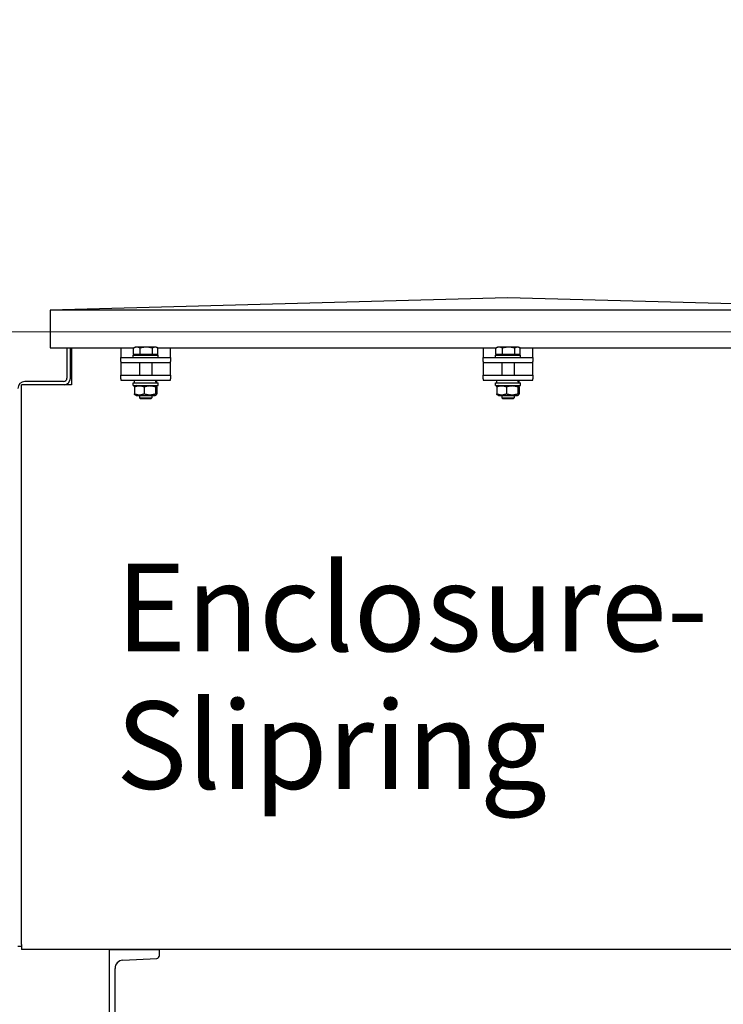
# Model space of a CAD drawing. Units: millimetres. Extents: x 544 to 7315, y 68 to 9534.
# Drawn here: x 2754 to 3317, y 2133 to 2921 of the extents above; entities that cross this region are included whole.
import ezdxf

# ---------------------------------------------------------------- set-up
doc = ezdxf.new("R2010")
doc.units = ezdxf.units.MM
doc.header["$LTSCALE"] = 35
for name, color, linetype, lineweight in [('Dimensions(Hillmar_metric)', 7, 'Continuous', 13), ('Symbols(Hillmar_metric)', 7, 'Continuous', 18), ('Visible Edges(Hillmar_metric)', 7, 'Continuous', 25)]:
    doc.layers.add(name, color=color, linetype=linetype, lineweight=lineweight)
doc.styles.add('Hillmar_metric_Dimensions', font='arial.ttf')
doc.styles.add('Hillmar_metric_parts_list', font='arial.ttf')
doc.dimstyles.new('DEFAULT-ISO-Method 1b-Hillmar_metric', dxfattribs={"dimscale": 35, "dimtxt": 2, "dimasz": 2.5, "dimexe": 1, "dimexo": 1, "dimgap": 0.25, "dimtad": 1, "dimtih": 1, "dimtoh": 1, "dimrnd": 1e-08, "dimdsep": 46, "dimtxsty": 'Hillmar_metric_Dimensions', "dimcen": 0.09, "dimdle": 8, "dimclrd": 7, "dimclre": 7, "dimclrt": 7, "dimazin": 2, "dimtfac": 0.75, "dimtmove": 0, "dimatfit": 3, "dimfxl": 1, "dimtolj": 1, "dimlwd": 9, "dimlwe": 9, "dimarcsym": 0})

# ---------------------------------------------------------------- blocks, each defined once
blk = doc.blocks.new('*D28')
at = {"layer": 'Defpoints', "color": 0, "linetype": 'Continuous', "transparency": 16777216}
for p in [(2636.69, 3586.28), (2671.99, 2671.57), (3825.34, 2671.57)]:
    blk.add_point(p, dxfattribs=at)
at = {"layer": 'Dimensions(Hillmar_metric)', "color": 7, "linetype": 'Continuous', "lineweight": 9, "transparency": 16777216}
for p, q in [((2671.69, 3586.28), (3860.34, 3586.28)), ((3825.34, 3498.78), (3825.34, 3173.42)), ((3825.34, 2759.07), (3825.34, 3084.44)), ((2706.99, 2671.57), (3860.34, 2671.57))]:
    blk.add_line(p, q, dxfattribs=at)
at = {"layer": 'Dimensions(Hillmar_metric)', "color": 7, "linetype": 'Continuous', "transparency": 16777216}
for points in [[(3810.76, 3498.78), (3839.93, 3498.78), (3825.34, 3586.28)], [(3810.76, 2759.07), (3839.93, 2759.07), (3825.34, 2671.57)]]:
    blk.add_solid(points, dxfattribs=at)
at = {"layer": 'Dimensions(Hillmar_metric)', "color": 7, "linetype": 'Continuous', "lineweight": 13, "transparency": 16777216, "insert": (3825.34, 3128.93), "char_height": 70, "attachment_point": 5, "style": 'Hillmar_metric_Dimensions'}
blk.add_mtext('\\A1;915', dxfattribs=at)
blk = doc.blocks.new('*D29')
at = {"layer": 'Defpoints', "color": 0, "linetype": 'Continuous', "transparency": 16777216}
for p in [(2671.99, 2671.57), (3423.69, 1856.57), (3825.34, 1856.57)]:
    blk.add_point(p, dxfattribs=at)
at = {"layer": 'Dimensions(Hillmar_metric)', "color": 7, "linetype": 'Continuous', "lineweight": 9, "transparency": 16777216}
for p, q in [((2706.99, 2671.57), (3860.34, 2671.57)), ((3825.34, 2584.07), (3825.34, 2308.56)), ((3825.34, 1944.07), (3825.34, 2219.58)), ((3458.69, 1856.57), (3860.34, 1856.57))]:
    blk.add_line(p, q, dxfattribs=at)
at = {"layer": 'Dimensions(Hillmar_metric)', "color": 7, "linetype": 'Continuous', "transparency": 16777216}
for points in [[(3810.76, 2584.07), (3839.93, 2584.07), (3825.34, 2671.57)], [(3810.76, 1944.07), (3839.93, 1944.07), (3825.34, 1856.57)]]:
    blk.add_solid(points, dxfattribs=at)
at = {"layer": 'Dimensions(Hillmar_metric)', "color": 7, "linetype": 'Continuous', "lineweight": 13, "transparency": 16777216, "insert": (3825.34, 2264.07), "char_height": 70, "attachment_point": 5, "style": 'Hillmar_metric_Dimensions'}
blk.add_mtext('\\A1;815', dxfattribs=at)
blk = doc.blocks.new('*D40')
at = {"layer": 'Defpoints', "color": 0, "linetype": 'Continuous', "transparency": 16777216}
for p in [(3659.46, 2433.67), (2418.69, 1769.07), (3659.46, 1489.07)]:
    blk.add_point(p, dxfattribs=at)
at = {"layer": 'Dimensions(Hillmar_metric)', "color": 7, "linetype": 'Continuous', "lineweight": 9, "transparency": 16777216}
for p, q in [((3659.46, 2398.67), (3659.46, 1454.07)), ((2418.69, 1734.07), (2418.69, 1454.07)), ((2506.19, 1489.07), (3571.96, 1489.07))]:
    blk.add_line(p, q, dxfattribs=at)
at = {"layer": 'Dimensions(Hillmar_metric)', "color": 7, "linetype": 'Continuous', "transparency": 16777216}
for points in [[(2506.19, 1503.65), (2506.19, 1474.49), (2418.69, 1489.07)], [(3571.96, 1503.65), (3571.96, 1474.49), (3659.46, 1489.07)]]:
    blk.add_solid(points, dxfattribs=at)
at = {"layer": 'Dimensions(Hillmar_metric)', "color": 7, "linetype": 'Continuous', "lineweight": 13, "transparency": 16777216, "insert": (3039.08, 1533.56), "char_height": 70, "attachment_point": 5, "style": 'Hillmar_metric_Dimensions'}
blk.add_mtext('\\A1;1245', dxfattribs=at)

msp = doc.modelspace()

# ---------------------------------------------------------------- linework, layer by layer
at = {"layer": 'Visible Edges(Hillmar_metric)'}
for p, q in [((3144.4569, 2698.6948), (2778.4569, 2688.6948)), ((3510.4569, 2688.6948), (3144.4569, 2698.6948)), ((2778.4569, 2688.6948), (2778.4569, 2658.6948)), ((3510.4569, 2688.6948), (2778.4569, 2688.6948)), ((2778.4569, 2658.6948), (2845.5942, 2658.6948)), ((2791.9156, 2658.6948), (2791.9156, 2634.4491)), ((2794.6944, 2634.4491), (2794.6944, 2658.6948)), ((2795.4732, 2658.6948), (2795.4732, 2628.9076)), ((2834.9156, 2658.6948), (2834.9156, 2656.769)), ((2834.9156, 2656.769), (2834.9156, 2650.769)), ((2845.115, 2653.3691), (2845.115, 2658.4099)), ((2846.4156, 2659.1691), (2845.3842, 2658.5736)), ((2847.7949, 2659.1691), (2846.4156, 2659.1691)), ((2855.3751, 2659.1691), (2847.7949, 2659.1691)), ((2850.4748, 2653.3691), (2850.4748, 2658.4099)), ((2862.4958, 2659.1691), (2855.3751, 2659.1691)), ((2860.2754, 2653.3691), (2860.2754, 2658.4099)), ((2863.4156, 2659.1691), (2862.4958, 2659.1691)), ((2863.4156, 2659.1691), (2864.4471, 2658.5736)), ((2864.2371, 2658.6948), (3135.5942, 2658.6948)), ((2864.7162, 2653.3691), (2864.7162, 2658.4099)), ((2874.9156, 2656.769), (2874.9156, 2658.6948)), ((2874.9156, 2650.769), (2874.9156, 2656.769)), ((3124.9156, 2658.6948), (3124.9156, 2656.769)), ((3124.9156, 2656.769), (3124.9156, 2650.769)), ((3135.115, 2653.3691), (3135.115, 2658.4099)), ((3136.4156, 2659.1691), (3135.3842, 2658.5736)), ((3137.7949, 2659.1691), (3136.4156, 2659.1691)), ((3145.3751, 2659.1691), (3137.7949, 2659.1691)), ((3140.4748, 2653.3691), (3140.4748, 2658.4099)), ((3152.4958, 2659.1691), (3145.3751, 2659.1691)), ((3150.2754, 2653.3691), (3150.2754, 2658.4099)), ((3153.4156, 2659.1691), (3152.4958, 2659.1691)), ((3153.4156, 2659.1691), (3154.4471, 2658.5736)), ((3154.2371, 2658.6948), (3425.5942, 2658.6948)), ((3154.7162, 2653.3691), (3154.7162, 2658.4099)), ((3164.9156, 2656.769), (3164.9156, 2658.6948)), ((3164.9156, 2650.769), (3164.9156, 2656.769)), ((2834.9156, 2650.769), (2874.9156, 2650.769)), ((2834.9156, 2647.769), (2834.9156, 2650.769)), ((2844.9156, 2652.769), (2864.9156, 2652.769)), ((2844.9156, 2650.769), (2844.9156, 2652.769)), ((2850.4748, 2653.3691), (2845.115, 2653.3691)), ((2847.2156, 2653.3691), (2847.2156, 2652.769)), ((2860.2754, 2653.3691), (2850.4748, 2653.3691)), ((2864.7162, 2653.3691), (2860.2754, 2653.3691)), ((2862.6156, 2653.3691), (2862.6156, 2652.769)), ((2864.9156, 2650.769), (2864.9156, 2652.769)), ((2874.9156, 2650.769), (2874.9156, 2647.769)), ((3124.9156, 2650.769), (3164.9156, 2650.769)), ((3124.9156, 2647.769), (3124.9156, 2650.769)), ((3134.9156, 2652.769), (3154.9156, 2652.769)), ((3134.9156, 2650.769), (3134.9156, 2652.769)), ((3140.4748, 2653.3691), (3135.115, 2653.3691)), ((3137.2156, 2653.3691), (3137.2156, 2652.769)), ((3150.2754, 2653.3691), (3140.4748, 2653.3691)), ((3154.7162, 2653.3691), (3150.2754, 2653.3691)), ((3152.6156, 2653.3691), (3152.6156, 2652.769)), ((3154.9156, 2650.769), (3154.9156, 2652.769)), ((3164.9156, 2650.769), (3164.9156, 2647.769)), ((2834.9156, 2647.769), (2834.9156, 2646.769)), ((2834.9156, 2646.769), (2834.9156, 2642.769)), ((2834.9156, 2646.769), (2874.9156, 2646.769)), ((2834.9156, 2642.769), (2834.9156, 2636.769)), ((2849.9156, 2646.769), (2849.9156, 2636.769)), ((2859.9156, 2646.769), (2859.9156, 2636.769)), ((2874.9156, 2646.769), (2874.9156, 2647.769)), ((2874.9156, 2642.769), (2874.9156, 2646.769)), ((2874.9156, 2636.769), (2874.9156, 2642.769)), ((3124.9156, 2647.769), (3124.9156, 2646.769)), ((3124.9156, 2646.769), (3124.9156, 2642.769)), ((3124.9156, 2646.769), (3164.9156, 2646.769)), ((3124.9156, 2642.769), (3124.9156, 2636.769)), ((3139.9156, 2646.769), (3139.9156, 2636.769)), ((3149.9156, 2646.769), (3149.9156, 2636.769)), ((3164.9156, 2646.769), (3164.9156, 2647.769)), ((3164.9156, 2642.769), (3164.9156, 2646.769)), ((3164.9156, 2636.769), (3164.9156, 2642.769)), ((2834.9156, 2636.769), (2874.9156, 2636.769)), ((2834.9156, 2633.769), (2834.9156, 2636.769)), ((2834.9156, 2633.769), (2834.9156, 2632.769)), ((2874.9156, 2636.769), (2874.9156, 2633.769)), ((2874.9156, 2632.769), (2874.9156, 2633.769)), ((3124.9156, 2636.769), (3164.9156, 2636.769)), ((3124.9156, 2633.769), (3124.9156, 2636.769)), ((3124.9156, 2633.769), (3124.9156, 2632.769)), ((3164.9156, 2636.769), (3164.9156, 2633.769)), ((3164.9156, 2632.769), (3164.9156, 2633.769)), ((2795.4732, 2628.9076), (2755.4732, 2628.9076)), ((2755.4732, 2180.8916), (2755.4732, 2628.9076)), ((2789.1369, 2631.6704), (2758.2519, 2631.6704)), ((2834.9156, 2632.769), (2874.9156, 2632.769)), ((2844.9156, 2630.569), (2864.9156, 2630.569)), ((2844.9156, 2628.569), (2844.9156, 2630.569)), ((2844.9156, 2628.569), (2864.9156, 2628.569)), ((2845.8656, 2630.569), (2845.8656, 2632.769)), ((2845.8918, 2627.3191), (2845.8918, 2621.819)), ((2847.2656, 2628.569), (2846.3547, 2628.0431)), ((2853.7469, 2627.3191), (2853.7469, 2621.819)), ((2862.5656, 2628.569), (2863.4765, 2628.0431)), ((2862.7708, 2627.3191), (2862.7708, 2621.819)), ((2863.9395, 2627.3191), (2863.9395, 2621.819)), ((2863.9656, 2630.569), (2863.9656, 2632.769)), ((2864.9156, 2628.569), (2864.9156, 2630.569)), ((3124.9156, 2632.769), (3164.9156, 2632.769)), ((3134.9156, 2630.569), (3154.9156, 2630.569)), ((3134.9156, 2628.569), (3134.9156, 2630.569)), ((3134.9156, 2628.569), (3154.9156, 2628.569)), ((3135.8656, 2630.569), (3135.8656, 2632.769)), ((3135.8918, 2627.3191), (3135.8918, 2621.819)), ((3137.2656, 2628.569), (3136.3547, 2628.0431)), ((3143.7469, 2627.3191), (3143.7469, 2621.819)), ((3152.5656, 2628.569), (3153.4765, 2628.0431)), ((3152.7708, 2627.3191), (3152.7708, 2621.819)), ((3153.9395, 2627.3191), (3153.9395, 2621.819)), ((3153.9656, 2630.569), (3153.9656, 2632.769)), ((3154.9156, 2628.569), (3154.9156, 2630.569)), ((2847.2656, 2620.569), (2846.3547, 2621.0949)), ((2847.2656, 2620.569), (2862.5656, 2620.569)), ((2849.9156, 2620.569), (2849.9156, 2618.6893)), ((2849.9156, 2618.6893), (2859.9156, 2618.6893)), ((2850.8358, 2617.769), (2849.9156, 2618.6893)), ((2858.9955, 2617.769), (2850.8358, 2617.769)), ((2858.9955, 2617.769), (2859.9156, 2618.6893)), ((2859.9156, 2620.569), (2859.9156, 2618.6893)), ((2862.5656, 2620.569), (2863.4765, 2621.0949)), ((3137.2656, 2620.569), (3136.3547, 2621.0949)), ((3137.2656, 2620.569), (3152.5656, 2620.569)), ((3139.9156, 2620.569), (3139.9156, 2618.6893)), ((3139.9156, 2618.6893), (3149.9156, 2618.6893)), ((3140.8358, 2617.769), (3139.9156, 2618.6893)), ((3148.9955, 2617.769), (3140.8358, 2617.769)), ((3148.9955, 2617.769), (3149.9156, 2618.6893)), ((3149.9156, 2620.569), (3149.9156, 2618.6893)), ((3152.5656, 2620.569), (3153.4765, 2621.0949)), ((2752.6944, 2179.6704), (2755.4732, 2179.6704)), ((2755.4732, 2180.8916), (2755.4732, 2176.9236)), ((3495.4732, 2176.9236), (2755.4732, 2176.9236)), ((2865.928, 2176.5704), (2825.6944, 2176.5704)), ((2825.6944, 2176.5704), (2825.6944, 1932.5704)), ((2865.928, 2172.0997), (2865.928, 2176.5704)), ((2836.7294, 2168.4485), (2863.8098, 2169.8676)), ((2830.368, 1947.3956), (2830.368, 2161.7451))]:
    msp.add_line(p, q, dxfattribs=at)
for centre, radius, start, end in [((2789.1369, 2634.4491), 2.7788, 270, 0), ((2789.1369, 2634.4491), 5.5575, 274.3487191, 0), ((2758.2519, 2626.1128), 5.5575, 90, 180), ((2837.0806, 2161.7451), 6.7126, 92.9995555, 180), ((2863.6928, 2172.0997), 2.2352, 272.9995555, 0)]:
    msp.add_arc(centre, radius, start, end, dxfattribs=at)
for centre, start_param, end_param in [((2854.9156, 2629.8069), 1.48746577, 1.62894006), ((2854.9156, 2631.3311), 1.39018985, 1.53068851), ((3144.9156, 2629.8069), 1.48746577, 1.62894006), ((3144.9156, 2631.3311), 1.39018985, 1.53068851)]:
    msp.add_ellipse(centre, major_axis=(3.932, -15.5388), ratio=0.52457125, start_param=start_param, end_param=end_param, dxfattribs=at)
for points, weights in [([(2847.7949, 2659.1691), (2846.5512, 2659.1691), (2845.115, 2658.4099)], [1, 1.0379548493, 1]), ([(2845.115, 2658.4099), (2845.2516, 2658.497), (2845.3842, 2658.5736)], [1, 1.00421386378, 1.00749205539]), ([(2850.4748, 2658.4099), (2849.0386, 2659.1691), (2847.7949, 2659.1691)], [1, 1.0379548493, 1]), ([(2855.3751, 2659.1691), (2853.1008, 2659.1691), (2850.4748, 2658.4099)], [1, 1.0379548493, 1]), ([(2860.2754, 2658.4099), (2857.6493, 2659.1691), (2855.3751, 2659.1691)], [1, 1.0379548493, 1]), ([(2862.4958, 2659.1691), (2861.4653, 2659.1691), (2860.2754, 2658.4099)], [1, 1.0379548493, 1]), ([(2864.7162, 2658.4099), (2863.5263, 2659.1691), (2862.4958, 2659.1691)], [1, 1.0379548493, 1]), ([(3137.7949, 2659.1691), (3136.5512, 2659.1691), (3135.115, 2658.4099)], [1, 1.0379548493, 1]), ([(3135.115, 2658.4099), (3135.2516, 2658.497), (3135.3842, 2658.5736)], [1, 1.00421386378, 1.00749205539]), ([(3140.4748, 2658.4099), (3139.0386, 2659.1691), (3137.7949, 2659.1691)], [1, 1.0379548493, 1]), ([(3145.3751, 2659.1691), (3143.1008, 2659.1691), (3140.4748, 2658.4099)], [1, 1.0379548493, 1]), ([(3150.2754, 2658.4099), (3147.6493, 2659.1691), (3145.3751, 2659.1691)], [1, 1.0379548493, 1]), ([(3152.4958, 2659.1691), (3151.4653, 2659.1691), (3150.2754, 2658.4099)], [1, 1.0379548493, 1]), ([(3154.7162, 2658.4099), (3153.5263, 2659.1691), (3152.4958, 2659.1691)], [1, 1.0379548493, 1]), ([(2853.7469, 2627.3191), (2849.8194, 2628.7357), (2845.8918, 2627.3191)], [1, 1.15470053838, 1]), ([(2845.8918, 2627.3191), (2846.139, 2627.9186), (2846.3547, 2628.0431)], [1, 1.06010227139, 1.07350421369]), ([(2862.7708, 2627.3191), (2858.2589, 2628.7357), (2853.7469, 2627.3191)], [1, 1.15470053838, 1]), ([(2863.9395, 2627.3191), (2863.3552, 2628.7357), (2862.7708, 2627.3191)], [1, 1.15470053838, 1]), ([(3143.7469, 2627.3191), (3139.8194, 2628.7357), (3135.8918, 2627.3191)], [1, 1.15470053838, 1]), ([(3135.8918, 2627.3191), (3136.139, 2627.9186), (3136.3547, 2628.0431)], [1, 1.06010227139, 1.07350421369]), ([(3152.7708, 2627.3191), (3148.2589, 2628.7357), (3143.7469, 2627.3191)], [1, 1.15470053838, 1]), ([(3153.9395, 2627.3191), (3153.3552, 2628.7357), (3152.7708, 2627.3191)], [1, 1.15470053838, 1]), ([(2846.3547, 2621.0949), (2846.139, 2621.2195), (2845.8918, 2621.819)], [1.07350421369, 1.06010227139, 1]), ([(2845.8918, 2621.819), (2849.8194, 2620.4023), (2853.7469, 2621.819)], [1, 1.15470053838, 1]), ([(2853.7469, 2621.819), (2858.2589, 2620.4023), (2862.7708, 2621.819)], [1, 1.15470053838, 1]), ([(2862.7708, 2621.819), (2863.3552, 2620.4023), (2863.9395, 2621.819)], [1, 1.15470053838, 1]), ([(3136.3547, 2621.0949), (3136.139, 2621.2195), (3135.8918, 2621.819)], [1.07350421369, 1.06010227139, 1]), ([(3135.8918, 2621.819), (3139.8194, 2620.4023), (3143.7469, 2621.819)], [1, 1.15470053838, 1]), ([(3143.7469, 2621.819), (3148.2589, 2620.4023), (3152.7708, 2621.819)], [1, 1.15470053838, 1]), ([(3152.7708, 2621.819), (3153.3552, 2620.4023), (3153.9395, 2621.819)], [1, 1.15470053838, 1])]:
    msp.add_rational_spline(points, weights, degree=2, dxfattribs=at)

# ---------------------------------------------------------------- texts
at = {"layer": 'Symbols(Hillmar_metric)', "color": 7, "insert": (2831.1519, 2485.7358), "char_height": 70.000001, "width": 467.378062, "attachment_point": 1, "line_spacing_factor": 0.944221, "style": 'Hillmar_metric_parts_list'}
msp.add_mtext('{\\fArial|b0|i0;\\H70.0000;Enclosure-\\PSlipring}', dxfattribs=at)

# ---------------------------------------------------------------- dimensions: what is measured, and where the dimension line sits
at = {"layer": 'Dimensions(Hillmar_metric)', "color": 7, "linetype": 'Continuous', "lineweight": 13}
for base, p1, p2, override, picture, middle in [((3825.3435, 2671.5704), (2636.6944, 3586.2825), (2671.9944, 2671.5704), {"dimgap": 0.25, "dimdec": 0, "dimtol": 0, "dimlim": 0, "dimtp": 0, "dimtm": 0, "dimtdec": 2, "dimtofl": 0, "dimatfit": 1}, '*D28', (3825.3435, 3128.9265)), ((3825.3435, 1856.5704), (2671.9944, 2671.5704), (3423.6944, 1856.5704), {"dimgap": 0.25, "dimdec": 2, "dimtol": 0, "dimlim": 0, "dimtp": 0, "dimtm": 0, "dimtdec": 2, "dimtofl": 0, "dimatfit": 1}, '*D29', (3825.3435, 2264.0704))]:
    dim = msp.add_linear_dim(base=base, p1=p1, p2=p2, angle=90, dimstyle='DEFAULT-ISO-Method 1b-Hillmar_metric', override=override, dxfattribs=at)
    dim.commit()
    dim.dimension.update_dxf_attribs({"geometry": picture, "text_midpoint": middle, "dimtype": 160})
dim = msp.add_linear_dim(base=(3659.4586, 1489.0704), p1=(2418.6944, 1769.0704), p2=(3659.4586, 2433.6704), dimstyle='DEFAULT-ISO-Method 1b-Hillmar_metric', override={"dimgap": 0.25, "dimtih": 0, "dimtoh": 0, "dimdec": 2, "dimlfac": 1.003414, "dimtol": 0, "dimlim": 0, "dimtp": 0, "dimtm": 0, "dimtdec": 2, "dimtofl": 0, "dimatfit": 1}, dxfattribs=at)
dim.commit()
dim.dimension.update_dxf_attribs({"geometry": '*D40', "text_midpoint": (3039.0765, 1489.0704), "dimtype": 160})

doc.saveas('drawing.dxf')
